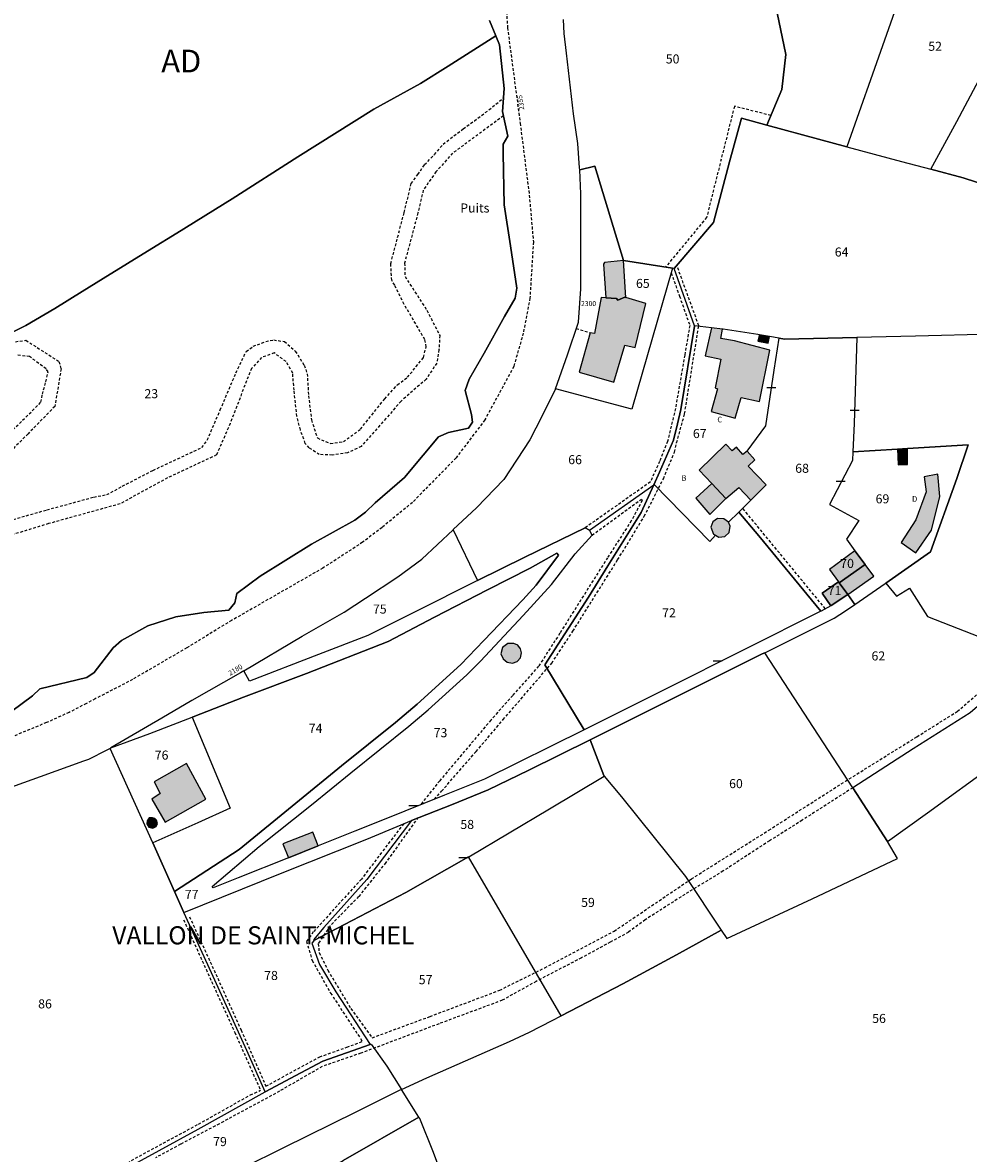
# Model space of a CAD drawing. Units: metres. Extents: x 1046535 to 1050372, y 6297668 to 6301163.
# Drawn here: x 1049417 to 1049626, y 6300586 to 6300836 of the extents above; entities that cross this region are included whole.
import ezdxf
from ezdxf.enums import TextEntityAlignment as Align

# ---------------------------------------------------------------- set-up
doc = ezdxf.new("R2010")
doc.units = ezdxf.units.M
doc.linetypes.add('TOPO1', pattern=[1, 0.6, -0.4])
doc.layers.get('0').update_dxf_attribs({"color": 255, "linetype": 'CONTINUOUS'})
for name, color, linetype in [('ig_cad_bati_dur', 152, 'CONTINUOUS'), ('ig_cad_bati_dur_hach', 24, 'CONTINUOUS'), ('ig_cad_bati_leger', 215, 'CONTINUOUS'), ('ig_cad_bati_leger_hach', 243, 'CONTINUOUS'), ('ig_cad_cote_alti', 37, 'CONTINUOUS'), ('ig_cad_detail_lineaire', 252, 'TOPO1'), ('ig_cad_divers_texte', 8, 'CONTINUOUS'), ('ig_cad_lieudit', 7, 'ByLayer'), ('ig_cad_lieudit_texte', 210, 'CONTINUOUS'), ('ig_cad_mitoyennete', 230, 'CONTINUOUS'), ('ig_cad_numero_voie', 40, 'CONTINUOUS'), ('ig_cad_parcel', 3, 'CONTINUOUS'), ('ig_cad_parcel_num', 3, 'CONTINUOUS'), ('ig_cad_section_texte', 20, 'CONTINUOUS')]:
    doc.layers.add(name, color=color, linetype=linetype)
doc.styles.add('Times New Roman', font='times.ttf')

# ---------------------------------------------------------------- blocks, each defined once
blk = doc.blocks.new('MUR_NON_MIT')
blk.add_line((-1, 0.5), (1, 0.5))

msp = doc.modelspace()

# ---------------------------------------------------------------- hatches: boundary and pattern name
at = {"layer": 'ig_cad_bati_dur_hach'}
for points in [[(1049550.25, 6300775.35), (1049550.02, 6300775.41), (1049548.48, 6300774.79), (1049548.18, 6300775.12), (1049545.83, 6300775.28), (1049544.81, 6300775.36), (1049543.34, 6300767.42), (1049542.4, 6300767.59), (1049539.98, 6300758.87), (1049547.6, 6300756.64), (1049550.05, 6300764.86), (1049552.31, 6300764.35), (1049554.7, 6300774.03)], [(1049569.16, 6300768.66), (1049567.79, 6300762.49), (1049571.25, 6300761.73), (1049569.97, 6300755.43), (1049570.49, 6300755.2), (1049569.14, 6300750.21), (1049574.38, 6300748.71), (1049575.72, 6300753.27), (1049579.78, 6300752.39), (1049582.08, 6300763.71), (1049574.28, 6300765.76), (1049571.23, 6300766.34), (1049571.64, 6300768.37)], [(1049579.8, 6300767.1), (1049579.45, 6300765.72), (1049581.68, 6300765.25), (1049582.02, 6300766.73)], [(1049577.89, 6300730.57), (1049581.29, 6300734), (1049577.31, 6300738.13), (1049578.77, 6300739.5), (1049577.05, 6300741.45), (1049576.11, 6300740.68), (1049574.71, 6300742.32), (1049573.77, 6300741.52), (1049572.34, 6300742.94), (1049566.43, 6300737.25), (1049569.23, 6300734.29), (1049572.35, 6300730.96), (1049575.21, 6300733.42)], [(1049612.49, 6300742.01), (1049610.25, 6300741.87), (1049610.32, 6300740.27), (1049612.49, 6300740.23)], [(1049619.18, 6300736.33), (1049616.17, 6300735.73), (1049616.59, 6300732.44), (1049614.35, 6300726.22), (1049611.1, 6300721.22), (1049614.31, 6300718.99), (1049617.76, 6300723.94), (1049619.6, 6300731.37)], [(1049570.04, 6300722.87), (1049570.77, 6300722.43), (1049572.1, 6300722.59), (1049573.05, 6300723.47), (1049573.33, 6300724.88), (1049572.93, 6300725.74), (1049571.88, 6300726.5), (1049570.51, 6300726.56), (1049569.51, 6300725.82), (1049569.01, 6300724.62), (1049569.64, 6300723.11)], [(1049597.4, 6300712.3), (1049603.1, 6300716.38), (1049600.88, 6300719.39), (1049595.25, 6300715.27), (1049597.21, 6300712.56)], [(1049599.27, 6300709.72), (1049599.29, 6300709.74), (1049605.02, 6300713.8), (1049603.1, 6300716.38), (1049597.4, 6300712.3)], [(1049595.52, 6300707.23), (1049595.62, 6300707.29), (1049599.27, 6300709.72), (1049597.4, 6300712.3), (1049597.21, 6300712.56), (1049593.63, 6300710.04)], [(1049525.54, 6300698.95), (1049524.15, 6300698.92), (1049523.04, 6300698.01), (1049522.65, 6300696.67), (1049523.15, 6300695.53), (1049524.05, 6300694.77), (1049525.24, 6300694.55), (1049526.25, 6300694.94), (1049526.98, 6300695.74), (1049527.2, 6300696.9), (1049527, 6300697.78), (1049526.37, 6300698.57)], [(1049453.17, 6300672.41), (1049446.03, 6300668.33), (1049447.38, 6300665.81), (1049445.5, 6300664.54), (1049448.46, 6300659.42), (1049457.44, 6300664.54)], [(1049445.66, 6300660.4), (1049444.96, 6300660.38), (1049444.49, 6300659.78), (1049444.44, 6300659.07), (1049444.86, 6300658.36), (1049445.79, 6300658.15), (1049446.49, 6300658.51), (1049446.77, 6300659.18), (1049446.58, 6300659.87), (1049446.17, 6300660.25)], [(1049482.28, 6300654.21), (1049481.08, 6300657.23), (1049474.47, 6300654.64), (1049475.73, 6300651.59)]]:
    msp.add_hatch(color=256, dxfattribs=at).paths.add_polyline_path(points)
at = {"layer": 'ig_cad_bati_leger_hach'}
for points in [[(1049549.74, 6300783.53), (1049549.72, 6300783.54), (1049545.57, 6300783.11), (1049545.31, 6300782.7), (1049545.83, 6300775.28), (1049548.18, 6300775.12), (1049548.48, 6300774.79), (1049550.02, 6300775.41), (1049550.25, 6300775.35)], [(1049612.49, 6300740.23), (1049610.32, 6300740.27), (1049610.39, 6300738.37), (1049612.49, 6300738.49)], [(1049569.23, 6300734.29), (1049565.74, 6300731.03), (1049568.83, 6300727.42), (1049572.35, 6300730.96)]]:
    msp.add_hatch(color=256, dxfattribs=at).paths.add_polyline_path(points)

# ---------------------------------------------------------------- linework, layer by layer
at = {"layer": 'ig_cad_bati_dur'}
for points in [[(1049550.25, 6300775.35), (1049550.02, 6300775.41), (1049548.48, 6300774.79), (1049548.18, 6300775.12), (1049545.83, 6300775.28), (1049544.81, 6300775.36), (1049543.34, 6300767.42), (1049542.4, 6300767.59), (1049539.98, 6300758.87), (1049547.6, 6300756.64), (1049550.05, 6300764.86), (1049552.31, 6300764.35), (1049554.7, 6300774.03)], [(1049569.16, 6300768.66), (1049567.79, 6300762.49), (1049571.25, 6300761.73), (1049569.97, 6300755.43), (1049570.49, 6300755.2), (1049569.14, 6300750.21), (1049574.38, 6300748.71), (1049575.72, 6300753.27), (1049579.78, 6300752.39), (1049582.08, 6300763.71), (1049574.28, 6300765.76), (1049571.23, 6300766.34), (1049571.64, 6300768.37)], [(1049579.8, 6300767.1), (1049579.45, 6300765.72), (1049581.68, 6300765.25), (1049582.02, 6300766.73)], [(1049577.89, 6300730.57), (1049581.29, 6300734), (1049577.31, 6300738.13), (1049578.77, 6300739.5), (1049577.05, 6300741.45), (1049576.11, 6300740.68), (1049574.71, 6300742.32), (1049573.77, 6300741.52), (1049572.34, 6300742.94), (1049566.43, 6300737.25), (1049569.23, 6300734.29), (1049572.35, 6300730.96), (1049575.21, 6300733.42)], [(1049612.49, 6300742.01), (1049610.25, 6300741.87), (1049610.32, 6300740.27), (1049612.49, 6300740.23)], [(1049619.18, 6300736.33), (1049616.17, 6300735.73), (1049616.59, 6300732.44), (1049614.35, 6300726.22), (1049611.1, 6300721.22), (1049614.31, 6300718.99), (1049617.76, 6300723.94), (1049619.6, 6300731.37)], [(1049570.04, 6300722.87), (1049570.77, 6300722.43), (1049572.1, 6300722.59), (1049573.05, 6300723.47), (1049573.33, 6300724.88), (1049572.93, 6300725.74), (1049571.88, 6300726.5), (1049570.51, 6300726.56), (1049569.51, 6300725.82), (1049569.01, 6300724.62), (1049569.64, 6300723.11)], [(1049597.4, 6300712.3), (1049603.1, 6300716.38), (1049600.88, 6300719.39), (1049595.25, 6300715.27), (1049597.21, 6300712.56)], [(1049599.27, 6300709.72), (1049599.29, 6300709.74), (1049605.02, 6300713.8), (1049603.1, 6300716.38), (1049597.4, 6300712.3)], [(1049595.52, 6300707.23), (1049595.62, 6300707.29), (1049599.27, 6300709.72), (1049597.4, 6300712.3), (1049597.21, 6300712.56), (1049593.63, 6300710.04)], [(1049525.54, 6300698.95), (1049524.15, 6300698.92), (1049523.04, 6300698.01), (1049522.65, 6300696.67), (1049523.15, 6300695.53), (1049524.05, 6300694.77), (1049525.24, 6300694.55), (1049526.25, 6300694.94), (1049526.98, 6300695.74), (1049527.2, 6300696.9), (1049527, 6300697.78), (1049526.37, 6300698.57)], [(1049453.17, 6300672.41), (1049446.03, 6300668.33), (1049447.38, 6300665.81), (1049445.5, 6300664.54), (1049448.46, 6300659.42), (1049457.44, 6300664.54)], [(1049445.66, 6300660.4), (1049444.96, 6300660.38), (1049444.49, 6300659.78), (1049444.44, 6300659.07), (1049444.86, 6300658.36), (1049445.79, 6300658.15), (1049446.49, 6300658.51), (1049446.77, 6300659.18), (1049446.58, 6300659.87), (1049446.17, 6300660.25)], [(1049482.28, 6300654.21), (1049481.08, 6300657.23), (1049474.47, 6300654.64), (1049475.73, 6300651.59)]]:
    msp.add_lwpolyline(points, close=True, dxfattribs=at)
at = {"layer": 'ig_cad_bati_leger'}
for points in [[(1049549.74, 6300783.53), (1049549.72, 6300783.54), (1049545.57, 6300783.11), (1049545.31, 6300782.7), (1049545.83, 6300775.28), (1049548.18, 6300775.12), (1049548.48, 6300774.79), (1049550.02, 6300775.41), (1049550.25, 6300775.35)], [(1049612.49, 6300740.23), (1049610.32, 6300740.27), (1049610.39, 6300738.37), (1049612.49, 6300738.49)], [(1049569.23, 6300734.29), (1049565.74, 6300731.03), (1049568.83, 6300727.42), (1049572.35, 6300730.96)]]:
    msp.add_lwpolyline(points, close=True, dxfattribs=at)
at = {"layer": 'ig_cad_detail_lineaire'}
for points in [[(1049523.9, 6300838.5), (1049524.11, 6300834.96), (1049526.91, 6300813.85), (1049528.92, 6300797.99), (1049529.82, 6300787.63), (1049529.07, 6300775.24), (1049527.59, 6300767.49), (1049525.5, 6300760.14), (1049519.11, 6300748.32), (1049512.75, 6300739.95), (1049505.85, 6300732.9), (1049503.11, 6300730.09), (1049496.41, 6300724.58), (1049492.1, 6300721.29), (1049483.32, 6300715.58), (1049463.15, 6300704.01), (1049453.26, 6300697.97), (1049441.26, 6300690.96), (1049433.03, 6300686.7), (1049431.07, 6300685.66), (1049427.24, 6300683.69), (1049422.26, 6300681.45), (1049414.67, 6300678.32)], [(1049414.88, 6300726.34), (1049422.37, 6300728.45), (1049432.69, 6300731.27), (1049435.57, 6300731.81), (1049439.01, 6300733.67), (1049445.79, 6300737.18), (1049456.56, 6300742.22), (1049457.79, 6300743.87), (1049460.65, 6300750.54), (1049464.13, 6300758.73), (1049466.37, 6300763.47), (1049467.93, 6300764.58), (1049470.71, 6300765.66), (1049472.48, 6300765.98), (1049474.81, 6300765.64), (1049477.23, 6300763.52), (1049479.2, 6300760.4), (1049479.86, 6300758.52), (1049480.16, 6300753.65), (1049480.79, 6300748.32), (1049482.1, 6300744.33), (1049484.98, 6300743.1), (1049487.86, 6300743.52), (1049491.63, 6300746.27), (1049497, 6300752.99), (1049499.78, 6300756.08), (1049502.01, 6300757.73), (1049505.57, 6300762.14), (1049506.14, 6300764.46), (1049505.87, 6300766.07), (1049501.27, 6300773.84), (1049499.19, 6300778.07), (1049498.53, 6300779.18), (1049498.33, 6300782.84), (1049501.27, 6300794.12), (1049502.86, 6300800.52), (1049504.31, 6300802.52), (1049505.77, 6300804.72), (1049507.99, 6300806.93), (1049509.9, 6300809.24), (1049514.33, 6300812.64), (1049516.79, 6300814.4), (1049520.01, 6300816.82), (1049523.21, 6300819.46)], [(1049582.3, 6300815.57), (1049574.23, 6300817.6), (1049568.1, 6300793.05), (1049559.03, 6300782.08)], [(1049523.23, 6300815.47), (1049511.98, 6300807.23), (1049508.31, 6300803.15), (1049505.51, 6300799.07), (1049504.32, 6300794.04), (1049501.38, 6300782.98), (1049501.48, 6300779.99), (1049506.3, 6300772.54), (1049509.15, 6300766.99), (1049508.97, 6300763.83), (1049508.5, 6300760.85), (1049506.15, 6300757.31), (1049500.59, 6300752.47), (1049497.25, 6300748.62), (1049491.78, 6300742.45), (1049488.78, 6300741.03), (1049485.4, 6300740.54), (1049482.53, 6300740.68), (1049480.32, 6300742.12), (1049479.44, 6300743.13), (1049478.35, 6300746.13), (1049477.59, 6300749.13), (1049476.96, 6300754.88), (1049476.65, 6300758.65), (1049475.22, 6300761.2), (1049472.58, 6300763.11), (1049469.8, 6300762.12), (1049467.57, 6300759.7), (1049466.45, 6300756.94), (1049462.85, 6300747.55), (1049459.82, 6300740.58), (1049448.98, 6300735.5), (1049438.55, 6300729.79), (1049422.74, 6300725.4), (1049408.1, 6300720.95)], [(1049507.96, 6300664.52), (1049509.55, 6300666.3), (1049517.18, 6300675.07), (1049523.16, 6300682.11), (1049533.9, 6300694.6), (1049538.56, 6300701.66), (1049548.44, 6300717.41), (1049554.34, 6300727.04), (1049558.56, 6300735.34), (1049561.02, 6300741.22), (1049561.48, 6300743.25), (1049563.24, 6300749.67), (1049566.37, 6300769.14), (1049561.52, 6300782.5)], [(1049560.28, 6300780.82), (1049562.1, 6300775.68), (1049564.38, 6300769.2), (1049563.27, 6300762.65), (1049561.21, 6300750.83), (1049559.49, 6300743.58), (1049557.7, 6300739.15), (1049555.67, 6300734.61), (1049541.26, 6300724.47)], [(1049539.3, 6300768.52), (1049542.4, 6300767.59)], [(1049415.39, 6300765.6), (1049417.71, 6300765.91), (1049425, 6300761.23), (1049425.49, 6300759.61), (1049424.11, 6300751.31), (1049418.2, 6300745.26), (1049402.27, 6300729.28)], [(1049409.88, 6300741.21), (1049421.02, 6300752.22), (1049421.35, 6300753.99), (1049422.15, 6300756.75), (1049422.6, 6300758.96), (1049422.16, 6300759.63), (1049418.52, 6300762.31), (1049415.75, 6300762.66)], [(1049542.8, 6300722.85), (1049553.7, 6300730.81), (1049553.88, 6300730.55), (1049551.46, 6300726.04), (1049546.22, 6300717.88), (1049535.68, 6300701.19), (1049530.99, 6300693.91), (1049525.28, 6300687.47), (1049520.45, 6300682.01), (1049509.13, 6300668.61), (1049504.85, 6300663.26)], [(1049594.34, 6300706.6), (1049576.08, 6300728.79)], [(1049494.24, 6300611.82), (1049507, 6300616.54), (1049522.39, 6300622.33), (1049532.33, 6300627.29), (1049547.68, 6300635.38), (1049564.75, 6300646.93), (1049581.84, 6300657.69), (1049598.75, 6300668.5), (1049614.57, 6300678.32), (1049623.48, 6300683.92), (1049634.65, 6300693.52)], [(1049600.37, 6300667.04), (1049589.22, 6300659.88), (1049581.99, 6300655.33), (1049571.76, 6300648.67), (1049563.3, 6300643.5), (1049554.53, 6300637.9), (1049550.84, 6300635.15), (1049546.83, 6300632.95), (1049540.44, 6300629.48), (1049530.43, 6300624.27), (1049522.95, 6300620.11), (1049509, 6300614.92), (1049491.71, 6300608.42), (1049483.17, 6300605.48), (1049473.72, 6300600.01), (1049460.45, 6300592.81), (1049451.88, 6300588.3), (1049446.32, 6300585.29)], [(1049504.36, 6300660.5), (1049497.23, 6300650.53), (1049491.23, 6300643.03), (1049484.94, 6300636.57), (1049482.3, 6300632.62), (1049482.51, 6300630.62), (1049484.42, 6300626.77), (1049489.5, 6300618.26), (1049494.24, 6300611.82)], [(1049501.19, 6300659.13), (1049496.28, 6300652.75), (1049491.84, 6300646.85), (1049481.21, 6300635.2), (1049479.72, 6300633.12), (1049480.95, 6300628.91), (1049485.02, 6300621.71), (1049492.04, 6300611.02)], [(1049452.56, 6300637.9), (1049457.51, 6300626.95), (1049463.87, 6300612.99), (1049469.55, 6300600.22)], [(1049453.86, 6300638.57), (1049460.08, 6300624.98), (1049465.26, 6300613.52), (1049470.75, 6300601.11)], [(1049470.75, 6300601.11), (1049476.9, 6300604.52), (1049482.62, 6300607.61), (1049488.61, 6300609.73), (1049492.04, 6300611.02)], [(1049366.99, 6300542.61), (1049379.49, 6300548.79), (1049384.14, 6300552.34), (1049390.7, 6300557.52), (1049393.48, 6300559.54), (1049403.31, 6300563.85), (1049413.22, 6300568.73), (1049421.62, 6300572.7), (1049432.13, 6300578.26), (1049433.53, 6300579.56), (1049436.09, 6300581.59), (1049438.48, 6300583.19), (1049443.67, 6300586.2), (1049455.84, 6300592.73), (1049467.32, 6300599.2), (1049469.55, 6300600.22)]]:
    msp.add_lwpolyline(points, dxfattribs=at)
at = {"layer": 'ig_cad_lieudit'}
for points in [[(1049520.14, 6300836.55), (1049521.56, 6300833.14), (1049522.37, 6300831.16), (1049523.34, 6300821.51), (1049523.02, 6300816.45), (1049524.17, 6300811), (1049523.13, 6300809.21), (1049523.14, 6300807.14), (1049523.37, 6300795.87), (1049524.8, 6300786.79), (1049526.14, 6300777.41), (1049525.77, 6300775.18), (1049523.43, 6300771.2), (1049518.97, 6300763.07), (1049515.64, 6300757.29), (1049514.74, 6300754.79), (1049516.18, 6300749.48), (1049516.37, 6300747.8), (1049515.46, 6300746.47), (1049511.05, 6300745.54), (1049508.85, 6300744.55), (1049505.46, 6300740.51), (1049501.33, 6300735.63), (1049494.86, 6300730.03), (1049492.77, 6300727.95), (1049490.35, 6300726.17), (1049480.79, 6300720.9), (1049469.44, 6300713.78), (1049464.34, 6300709.94), (1049463.87, 6300707.94), (1049462.54, 6300706.27), (1049457.02, 6300705.77), (1049450.85, 6300704.8), (1049444.68, 6300702.81), (1049438.83, 6300699.62), (1049436.99, 6300697.98), (1049432.83, 6300692.51), (1049431.18, 6300691.38), (1049420.81, 6300688.9), (1049419.18, 6300687.36), (1049414.6, 6300684.01)], [(1049414.6, 6300684.01), (1049419.18, 6300687.36), (1049420.81, 6300688.9), (1049431.18, 6300691.38), (1049432.83, 6300692.51), (1049436.99, 6300697.98), (1049438.83, 6300699.62), (1049444.68, 6300702.81), (1049450.85, 6300704.8), (1049457.02, 6300705.77), (1049462.54, 6300706.27), (1049463.87, 6300707.94), (1049464.34, 6300709.94), (1049469.44, 6300713.78), (1049480.79, 6300720.9), (1049490.35, 6300726.17), (1049492.77, 6300727.95), (1049494.86, 6300730.03), (1049501.33, 6300735.63), (1049505.46, 6300740.51), (1049508.85, 6300744.55), (1049511.05, 6300745.54), (1049515.46, 6300746.47), (1049516.37, 6300747.8), (1049516.18, 6300749.48), (1049514.74, 6300754.79), (1049515.64, 6300757.29), (1049518.97, 6300763.07), (1049523.43, 6300771.2), (1049525.77, 6300775.18), (1049526.14, 6300777.41), (1049524.8, 6300786.79), (1049523.37, 6300795.87), (1049523.14, 6300807.14), (1049523.13, 6300809.21), (1049524.17, 6300811), (1049523.02, 6300816.45), (1049523.34, 6300821.51), (1049522.37, 6300831.16), (1049521.56, 6300833.14), (1049520.14, 6300836.55)]]:
    msp.add_lwpolyline(points, dxfattribs=at)
at = {"layer": 'ig_cad_parcel'}
for points in [[(1049599.06, 6300808.66), (1049592.8, 6300810.32), (1049581.38, 6300813.44), (1049584.74, 6300821.32), (1049585.59, 6300829.06), (1049583.68, 6300838.27), (1049583.31, 6300841.99), (1049583.22, 6300850.23), (1049585.24, 6300861.42), (1049586, 6300873.04), (1049588.2, 6300872.47), (1049599.1, 6300869.5), (1049604.43, 6300868.01), (1049611.66, 6300865.89), (1049616.92, 6300864.24), (1049618.01, 6300863.68), (1049613.29, 6300849.43), (1049610.53, 6300840.98), (1049607.38, 6300832.21)], [(1049599.06, 6300808.66), (1049611.15, 6300805.44), (1049617.64, 6300803.69), (1049623.36, 6300814.22), (1049630.06, 6300826.86), (1049639.75, 6300845.28), (1049638.48, 6300846.76), (1049633.01, 6300852.47), (1049629.41, 6300856.23), (1049626.92, 6300858.32), (1049624.64, 6300859.86), (1049621.59, 6300861.87), (1049618.01, 6300863.68), (1049613.29, 6300849.43), (1049610.53, 6300840.98), (1049607.38, 6300832.21)], [(1049649.08, 6300834.27), (1049647.44, 6300831.87), (1049644.08, 6300825.11), (1049643.27, 6300821.08), (1049642.53, 6300816.33), (1049641.31, 6300811.55), (1049634.88, 6300804.53), (1049630.93, 6300799.84), (1049624.77, 6300801.78), (1049617.64, 6300803.69), (1049623.36, 6300814.22), (1049630.06, 6300826.86), (1049639.75, 6300845.28), (1049646.99, 6300836.85)], [(1049560.57, 6300781.85), (1049551.55, 6300750.67), (1049534.72, 6300755.19), (1049534.74, 6300755.22), (1049537.4, 6300762.69), (1049539.77, 6300769.94), (1049540.33, 6300777.28), (1049540.35, 6300786.76), (1049540.34, 6300798.25), (1049540.07, 6300803.53), (1049543.43, 6300804.41), (1049549.72, 6300783.54), (1049549.74, 6300783.53)], [(1049517.45, 6300712.82), (1049517.47, 6300712.84), (1049527.92, 6300717.98), (1049541.26, 6300724.47), (1049542.2, 6300723.94), (1049556.41, 6300733.97), (1049557.69, 6300736.79), (1049560.75, 6300743.88), (1049561.65, 6300747.42), (1049562.43, 6300750.62), (1049565.43, 6300769.05), (1049565.41, 6300769.1), (1049560.9, 6300781.8), (1049560.57, 6300781.85), (1049551.55, 6300750.67), (1049534.72, 6300755.19), (1049531.72, 6300749.07), (1049529.04, 6300743.89), (1049523.29, 6300735.15), (1049517.23, 6300728.88), (1049512.13, 6300724.09), (1049512.09, 6300724.05)], [(1049565.41, 6300769.1), (1049565.43, 6300769.05), (1049562.43, 6300750.62), (1049561.65, 6300747.42), (1049560.75, 6300743.88), (1049557.69, 6300736.79), (1049556.41, 6300733.97), (1049556.55, 6300734.07), (1049568.82, 6300721.49), (1049570.04, 6300722.87), (1049570.77, 6300722.43), (1049572.1, 6300722.59), (1049573.05, 6300723.47), (1049573.33, 6300724.88), (1049572.93, 6300725.74), (1049575.2, 6300727.93), (1049577.89, 6300730.57), (1049581.29, 6300734), (1049577.31, 6300738.13), (1049578.77, 6300739.5), (1049577.05, 6300741.45), (1049581.15, 6300747.03), (1049583.05, 6300759.29), (1049584.11, 6300766.37), (1049582.02, 6300766.73), (1049579.8, 6300767.1), (1049579.43, 6300767.16), (1049571.74, 6300768.36), (1049571.64, 6300768.37), (1049569.16, 6300768.66)], [(1049595.52, 6300707.23), (1049593.38, 6300706.07), (1049593.34, 6300706.05), (1049579.65, 6300722.7), (1049575.2, 6300727.93), (1049577.89, 6300730.57), (1049581.29, 6300734), (1049577.31, 6300738.13), (1049578.77, 6300739.5), (1049577.05, 6300741.45), (1049581.15, 6300747.03), (1049583.05, 6300759.29), (1049584.11, 6300766.37), (1049585.33, 6300766.16), (1049601.28, 6300766.51), (1049600.71, 6300747.53), (1049600.42, 6300741.24), (1049600.32, 6300739.37), (1049595.28, 6300729.6), (1049601.73, 6300726.12), (1049598.97, 6300721.97), (1049600.88, 6300719.39), (1049595.25, 6300715.27), (1049597.21, 6300712.56), (1049593.63, 6300710.04)], [(1049607.66, 6300712.22), (1049610.06, 6300709.38), (1049612.94, 6300711.18), (1049616.93, 6300704.9), (1049631.79, 6300699.09), (1049639.02, 6300709.24), (1049641.95, 6300718.53), (1049642.11, 6300732.12), (1049642.25, 6300732.66), (1049639.8, 6300739.93), (1049636.58, 6300749.25), (1049634.56, 6300756.07), (1049631.71, 6300765.74), (1049631.42, 6300767.25), (1049614.25, 6300766.82), (1049601.28, 6300766.51), (1049600.71, 6300747.53), (1049600.42, 6300741.24), (1049610.25, 6300741.87), (1049612.49, 6300742.01), (1049625.89, 6300742.85), (1049623.37, 6300735.36), (1049617.57, 6300719.17)], [(1049599.27, 6300709.72), (1049600.83, 6300707.55), (1049607.55, 6300712.15), (1049607.66, 6300712.22), (1049617.57, 6300719.17), (1049623.37, 6300735.36), (1049625.89, 6300742.85), (1049612.49, 6300742.01), (1049610.25, 6300741.87), (1049600.42, 6300741.24), (1049600.32, 6300739.37), (1049595.28, 6300729.6), (1049601.73, 6300726.12), (1049598.97, 6300721.97), (1049600.88, 6300719.39), (1049603.1, 6300716.38), (1049597.4, 6300712.3)], [(1049541.03, 6300679.84), (1049519.01, 6300668.92), (1049510.17, 6300665.42), (1049496.86, 6300660.02), (1049490.39, 6300657.45), (1049482.28, 6300654.21), (1049475.73, 6300651.59), (1049464.63, 6300647.16), (1049459.08, 6300644.96), (1049458.88, 6300645.25), (1049469.22, 6300654.07), (1049480.83, 6300663.25), (1049489.48, 6300670.36), (1049502.3, 6300680.67), (1049506.59, 6300684.3), (1049515.11, 6300691.98), (1049518.16, 6300695), (1049527.61, 6300705.09), (1049533.85, 6300711.94), (1049539.05, 6300718.75), (1049542.8, 6300722.85), (1049542.2, 6300723.94), (1049556.41, 6300733.97), (1049553.63, 6300727.85), (1049546.31, 6300716.07), (1049541.98, 6300709.15), (1049532.36, 6300694.18)], [(1049593.34, 6300706.05), (1049576.65, 6300697.67), (1049558.73, 6300688.69), (1049541.06, 6300679.85), (1049541.03, 6300679.84), (1049532.36, 6300694.18), (1049541.98, 6300709.15), (1049546.31, 6300716.07), (1049553.63, 6300727.85), (1049556.41, 6300733.97), (1049556.55, 6300734.07), (1049568.82, 6300721.49), (1049570.04, 6300722.87), (1049570.77, 6300722.43), (1049572.1, 6300722.59), (1049573.05, 6300723.47), (1049573.33, 6300724.88), (1049572.93, 6300725.74), (1049575.2, 6300727.93), (1049579.65, 6300722.7)], [(1049580.97, 6300696.9), (1049596.25, 6300704.54), (1049598.81, 6300706.17), (1049600.83, 6300707.55), (1049607.55, 6300712.15), (1049607.66, 6300712.22), (1049610.06, 6300709.38), (1049612.94, 6300711.18), (1049616.93, 6300704.9), (1049631.79, 6300699.09), (1049639.02, 6300709.24), (1049641.95, 6300718.53), (1049642.11, 6300732.12), (1049642.25, 6300732.66), (1049647.08, 6300725.67), (1049654.23, 6300715.13), (1049647.1, 6300705.91), (1049639.57, 6300695.62), (1049638.03, 6300693.72), (1049626.33, 6300683.64), (1049613.71, 6300675.64), (1049600.37, 6300667.04)], [(1049450.57, 6300644.11), (1049452.64, 6300639.49), (1049473.95, 6300648.11), (1049493.04, 6300655.73), (1049500.62, 6300658.87), (1049502.91, 6300659.79), (1049511.71, 6300663.31), (1049519.85, 6300666.59), (1049528.81, 6300670.96), (1049542.37, 6300677.65), (1049580.4, 6300696.62), (1049580.97, 6300696.9), (1049596.25, 6300704.54), (1049598.81, 6300706.17), (1049600.83, 6300707.55), (1049599.27, 6300709.72), (1049595.62, 6300707.29), (1049595.52, 6300707.23), (1049593.38, 6300706.07), (1049593.34, 6300706.05), (1049576.65, 6300697.67), (1049558.73, 6300688.69), (1049541.06, 6300679.85), (1049541.03, 6300679.84), (1049519.01, 6300668.92), (1049510.17, 6300665.42), (1049496.86, 6300660.02), (1049490.39, 6300657.45), (1049482.28, 6300654.21), (1049475.73, 6300651.59), (1049464.63, 6300647.16), (1049459.08, 6300644.96), (1049458.88, 6300645.25), (1049469.22, 6300654.07), (1049480.83, 6300663.25), (1049489.48, 6300670.36), (1049502.3, 6300680.67), (1049506.59, 6300684.3), (1049515.11, 6300691.98), (1049518.16, 6300695), (1049527.61, 6300705.09), (1049533.85, 6300711.94), (1049539.05, 6300718.75), (1049542.8, 6300722.85), (1049542.2, 6300723.94), (1049541.26, 6300724.47), (1049527.92, 6300717.98), (1049517.47, 6300712.84), (1049517.45, 6300712.82), (1049503.55, 6300705.86), (1049493.29, 6300700.68), (1049482.37, 6300696.5), (1049467.12, 6300690.57), (1049465.85, 6300692.88), (1049465.15, 6300692.48), (1049454.4, 6300686.36), (1049447.74, 6300682.42), (1049436.48, 6300675.84), (1049445.11, 6300679.07), (1049454.42, 6300682.62), (1049454.64, 6300682.71), (1049465.82, 6300687.04), (1049479.68, 6300692.3), (1049497.74, 6300699.4), (1049508.02, 6300704.71), (1049519.73, 6300710.77), (1049529.11, 6300715.58), (1049535.01, 6300718.91), (1049535.35, 6300718.47), (1049530.48, 6300711.8), (1049527.48, 6300708.55), (1049518.87, 6300699.57), (1049513.81, 6300694.25), (1049504.13, 6300685.53), (1049499.35, 6300681.51), (1049487.45, 6300671.89), (1049477.37, 6300663.64), (1049464.84, 6300653.38)], [(1049517.45, 6300712.82), (1049503.55, 6300705.86), (1049493.29, 6300700.68), (1049482.37, 6300696.5), (1049467.12, 6300690.57), (1049465.85, 6300692.88), (1049478.73, 6300700.54), (1049488.03, 6300705.87), (1049492.71, 6300708.97), (1049499.91, 6300713.66), (1049505.2, 6300717.58), (1049512.09, 6300724.05)], [(1049450.57, 6300644.11), (1049464.84, 6300653.38), (1049477.37, 6300663.64), (1049487.45, 6300671.89), (1049499.35, 6300681.51), (1049504.13, 6300685.53), (1049513.81, 6300694.25), (1049518.87, 6300699.57), (1049527.48, 6300708.55), (1049530.48, 6300711.8), (1049535.35, 6300718.47), (1049535.01, 6300718.91), (1049529.11, 6300715.58), (1049519.73, 6300710.77), (1049508.02, 6300704.71), (1049497.74, 6300699.4), (1049479.68, 6300692.3), (1049465.82, 6300687.04), (1049454.64, 6300682.71), (1049454.42, 6300682.62), (1049462.86, 6300662.58), (1049455.71, 6300659.34), (1049445.73, 6300654.87)], [(1049600.88, 6300719.39), (1049595.25, 6300715.27), (1049597.21, 6300712.56), (1049597.4, 6300712.3), (1049603.1, 6300716.38)], [(1049608.06, 6300655.19), (1049616.88, 6300661.52), (1049631.68, 6300672.25), (1049643.83, 6300681.53), (1049648.9, 6300685.4), (1049657.57, 6300698.79), (1049660.34, 6300708), (1049654.23, 6300715.13), (1049647.1, 6300705.91), (1049639.57, 6300695.62), (1049638.03, 6300693.72), (1049626.33, 6300683.64), (1049613.71, 6300675.64), (1049600.37, 6300667.04)], [(1049599.27, 6300709.72), (1049595.62, 6300707.29), (1049595.52, 6300707.23), (1049593.63, 6300710.04), (1049597.21, 6300712.56), (1049597.4, 6300712.3)], [(1049542.37, 6300677.65), (1049545.4, 6300669.75), (1049545.5, 6300669.63), (1049549.32, 6300665.02), (1049563.44, 6300647.44), (1049571.35, 6300635.56), (1049572.57, 6300633.74), (1049591.43, 6300642.51), (1049610.25, 6300651.44), (1049608.06, 6300655.19), (1049600.37, 6300667.04), (1049580.97, 6300696.9), (1049580.4, 6300696.62)], [(1049436.48, 6300675.84), (1049445.11, 6300679.07), (1049454.42, 6300682.62), (1049462.86, 6300662.58), (1049455.71, 6300659.34), (1049445.73, 6300654.87), (1049436.35, 6300675.76)], [(1049542.37, 6300677.65), (1049528.81, 6300670.96), (1049519.85, 6300666.59), (1049511.71, 6300663.31), (1049502.91, 6300659.79), (1049493.07, 6300646.8), (1049483.55, 6300636.16), (1049481.24, 6300633.44), (1049481.33, 6300633.28), (1049501.66, 6300643.93), (1049515.46, 6300651.77), (1049515.55, 6300651.83), (1049533.39, 6300662.39), (1049545.5, 6300669.63), (1049545.4, 6300669.75)], [(1049421.41, 6300571.63), (1049422.61, 6300572.24), (1049432.36, 6300577.28), (1049438.52, 6300582.2), (1049455.79, 6300591.64), (1049470.57, 6300599.85), (1049466.51, 6300608.99), (1049458.71, 6300626.14), (1049452.64, 6300639.49), (1049450.57, 6300644.11), (1049445.73, 6300654.87), (1049436.35, 6300675.76), (1049435.58, 6300675.33), (1049431.53, 6300673.29), (1049430.47, 6300672.93), (1049420.86, 6300669.48), (1049401.57, 6300662.58), (1049385.77, 6300656.93), (1049379.29, 6300654.58), (1049368.16, 6300650.37), (1049393.73, 6300596.49), (1049405.16, 6300572.09), (1049408.46, 6300565.1), (1049408.66, 6300565.19)], [(1049571.35, 6300635.56), (1049561.45, 6300630.18), (1049549.61, 6300623.76), (1049535.94, 6300616.68), (1049515.46, 6300651.77), (1049515.55, 6300651.83), (1049533.39, 6300662.39), (1049545.5, 6300669.63), (1049549.32, 6300665.02), (1049563.44, 6300647.44)], [(1049452.64, 6300639.49), (1049473.95, 6300648.11), (1049493.04, 6300655.73), (1049500.62, 6300658.87), (1049502.91, 6300659.79), (1049493.07, 6300646.8), (1049483.55, 6300636.16), (1049481.24, 6300633.44), (1049481.33, 6300633.28), (1049481.29, 6300633.26), (1049480.86, 6300632.75), (1049482.58, 6300627.98), (1049486.22, 6300621.96), (1049493.76, 6300610.36), (1049483.3, 6300606.62), (1049478.44, 6300604.1), (1049470.57, 6300599.85), (1049466.51, 6300608.99), (1049458.71, 6300626.14)], [(1049500.7, 6300600.41), (1049506.32, 6300602.98), (1049524.57, 6300610.97), (1049528.94, 6300613.08), (1049533.97, 6300615.66), (1049535.94, 6300616.68), (1049515.46, 6300651.77), (1049501.66, 6300643.93), (1049481.33, 6300633.28), (1049481.29, 6300633.26), (1049480.86, 6300632.75), (1049482.58, 6300627.98), (1049486.22, 6300621.96), (1049493.76, 6300610.36), (1049493.96, 6300610.43), (1049497.43, 6300605.58)], [(1049500.7, 6300600.41), (1049500.18, 6300600.18), (1049490.63, 6300595.41), (1049474.6, 6300587.48), (1049456.83, 6300578.64), (1049444.39, 6300572.61), (1049425.63, 6300563.54), (1049421.41, 6300571.63), (1049422.61, 6300572.24), (1049432.36, 6300577.28), (1049438.52, 6300582.2), (1049455.79, 6300591.64), (1049470.57, 6300599.85), (1049478.44, 6300604.1), (1049483.3, 6300606.62), (1049493.76, 6300610.36), (1049493.96, 6300610.43), (1049497.43, 6300605.58)], [(1049504.55, 6300594.27), (1049500.7, 6300600.41), (1049500.18, 6300600.18), (1049490.63, 6300595.41), (1049474.6, 6300587.48), (1049456.83, 6300578.64), (1049444.39, 6300572.61), (1049425.63, 6300563.54), (1049428.49, 6300557.79), (1049430.6, 6300558.11), (1049432.63, 6300558.41), (1049446.17, 6300560.38), (1049462.48, 6300570.03), (1049474.47, 6300576.93), (1049487.84, 6300584.68)]]:
    msp.add_lwpolyline(points, close=True, dxfattribs=at)
for points in [[(1049583.68, 6300838.27), (1049585.59, 6300829.06), (1049584.74, 6300821.32), (1049581.38, 6300813.44), (1049575.79, 6300814.97), (1049573.17, 6300805.36), (1049569.66, 6300791.9), (1049560.9, 6300781.8), (1049560.57, 6300781.85), (1049549.74, 6300783.53), (1049549.72, 6300783.54), (1049543.43, 6300804.41), (1049540.07, 6300803.53), (1049540.04, 6300804.03), (1049539.67, 6300809.4), (1049538.71, 6300815.92), (1049537.11, 6300829.36), (1049536.65, 6300833.68), (1049536.5, 6300836.76)], [(1049411.2, 6300765.93), (1049417.72, 6300769.2), (1049424.1, 6300772.93), (1049430.17, 6300776.7), (1049434.8, 6300779.56), (1049445.54, 6300786.2), (1049451.06, 6300789.61), (1049463.3, 6300797.18), (1049477.81, 6300806.44), (1049494.59, 6300816.99), (1049504.91, 6300822.61), (1049511, 6300826.45), (1049521.56, 6300833.14), (1049520.14, 6300836.55)], [(1049414.6, 6300684.01), (1049419.18, 6300687.36), (1049420.81, 6300688.9), (1049431.18, 6300691.38), (1049432.83, 6300692.51), (1049436.99, 6300697.98), (1049438.83, 6300699.62), (1049444.68, 6300702.81), (1049450.85, 6300704.8), (1049457.02, 6300705.77), (1049462.54, 6300706.27), (1049463.87, 6300707.94), (1049464.34, 6300709.94), (1049469.44, 6300713.78), (1049480.79, 6300720.9), (1049490.35, 6300726.17), (1049492.77, 6300727.95), (1049494.86, 6300730.03), (1049501.33, 6300735.63), (1049505.46, 6300740.51), (1049508.85, 6300744.55), (1049511.05, 6300745.54), (1049515.46, 6300746.47), (1049516.37, 6300747.8), (1049516.18, 6300749.48), (1049514.74, 6300754.79), (1049515.64, 6300757.29), (1049518.97, 6300763.07), (1049523.43, 6300771.2), (1049525.77, 6300775.18), (1049526.14, 6300777.41), (1049524.8, 6300786.79), (1049523.37, 6300795.87), (1049523.14, 6300807.14), (1049523.13, 6300809.21), (1049524.17, 6300811), (1049523.02, 6300816.45), (1049523.34, 6300821.51), (1049522.37, 6300831.16), (1049521.56, 6300833.14), (1049511, 6300826.45), (1049504.91, 6300822.61), (1049494.59, 6300816.99), (1049477.81, 6300806.44), (1049463.3, 6300797.18), (1049451.06, 6300789.61), (1049445.54, 6300786.2), (1049434.8, 6300779.56), (1049430.17, 6300776.7), (1049424.1, 6300772.93), (1049417.72, 6300769.2), (1049411.2, 6300765.93)], [(1049631.42, 6300767.25), (1049614.25, 6300766.82), (1049601.28, 6300766.51), (1049585.33, 6300766.16), (1049584.11, 6300766.37), (1049582.02, 6300766.73), (1049579.8, 6300767.1), (1049579.43, 6300767.16), (1049571.74, 6300768.36), (1049571.64, 6300768.37), (1049569.16, 6300768.66), (1049565.41, 6300769.1), (1049560.9, 6300781.8), (1049569.66, 6300791.9), (1049573.17, 6300805.36), (1049575.79, 6300814.97), (1049581.38, 6300813.44), (1049592.8, 6300810.32), (1049599.06, 6300808.66), (1049611.15, 6300805.44), (1049617.64, 6300803.69), (1049624.77, 6300801.78), (1049630.93, 6300799.84)], [(1049512.77, 6300573.08), (1049507.75, 6300586.48), (1049504.71, 6300594), (1049504.55, 6300594.27), (1049500.7, 6300600.41), (1049506.32, 6300602.98), (1049524.57, 6300610.97), (1049528.94, 6300613.08), (1049533.97, 6300615.66), (1049535.94, 6300616.68), (1049549.61, 6300623.76), (1049561.45, 6300630.18), (1049571.35, 6300635.56), (1049572.57, 6300633.74), (1049591.43, 6300642.51), (1049610.25, 6300651.44), (1049608.06, 6300655.19), (1049616.88, 6300661.52), (1049631.68, 6300672.25)], [(1049512.77, 6300573.08), (1049507.75, 6300586.48), (1049504.71, 6300594), (1049504.55, 6300594.27), (1049487.84, 6300584.68)]]:
    msp.add_lwpolyline(points, dxfattribs=at)

# ---------------------------------------------------------------- block references
at = {"layer": 'ig_cad_mitoyennete'}
for p in [(1049582.39, 6300754.96), (1049600.79, 6300749.94), (1049597.69, 6300734.28), (1049570.55, 6300694.62), (1049503.34, 6300662.65), (1049514.34, 6300651.13)]:
    msp.add_blockref('MUR_NON_MIT', p, dxfattribs=at)

# ---------------------------------------------------------------- texts
at = {"layer": 'ig_cad_cote_alti', "style": 'Times New Roman'}
msp.add_text('Puits', height=2, dxfattribs=at).set_placement((1049513.68, 6300793.51), align=Align.BOTTOM_LEFT)
at = {"layer": 'ig_cad_divers_texte', "style": 'Times New Roman'}
for s, p in [('C', (1049570.47, 6300747.38)), ('B', (1049562.54, 6300734.47)), ('D', (1049613.48, 6300729.84))]:
    msp.add_text(s, height=1.25, dxfattribs=at).set_placement(p, align=Align.BOTTOM_LEFT)
at = {"layer": 'ig_cad_lieudit_texte', "style": 'Times New Roman'}
msp.add_text('VALLON DE SAINT-MICHEL', height=4, dxfattribs=at).set_placement((1049436.79, 6300631.21), align=Align.BOTTOM_LEFT)
at = {"layer": 'ig_cad_numero_voie', "style": 'Times New Roman'}
for s, rotation, p in [('2355', 99.1, (1049528.17, 6300816.92)), ('2180', 31, (1049463.03, 6300691.48))]:
    msp.add_text(s, height=1.1, rotation=rotation, dxfattribs=at).set_placement(p, align=Align.BOTTOM_LEFT)
msp.add_text('2300', height=1.1, dxfattribs=at).set_placement((1049540.36, 6300773.13), align=Align.BOTTOM_LEFT)
at = {"layer": 'ig_cad_parcel_num', "style": 'Times New Roman'}
for s, p in [('52', (1049617.07, 6300829.24)), ('50', (1049559.08, 6300826.44)), ('64', (1049596.41, 6300783.79)), ('65', (1049552.5, 6300776.85)), ('23', (1049443.9, 6300752.49)), ('67', (1049565.07, 6300743.69)), ('66', (1049537.53, 6300737.92)), ('68', (1049587.68, 6300736.01)), ('69', (1049605.44, 6300729.26)), ('70', (1049597.62, 6300714.99)), ('71', (1049594.84, 6300708.98)), ('75', (1049494.38, 6300704.91)), ('72', (1049558.28, 6300704.09)), ('62', (1049604.53, 6300694.56)), ('74', (1049480.2, 6300678.56)), ('73', (1049507.79, 6300677.6)), ('76', (1049446.18, 6300672.65)), ('60', (1049573.07, 6300666.35)), ('58', (1049513.7, 6300657.33)), ('77', (1049452.83, 6300641.88)), ('59', (1049540.38, 6300640.1)), ('78', (1049470.35, 6300623.96)), ('57', (1049504.5, 6300623.04)), ('86', (1049420.42, 6300617.69)), ('56', (1049604.68, 6300614.47)), ('79', (1049459.08, 6300587.27))]:
    msp.add_text(s, height=2, dxfattribs=at).set_placement(p, align=Align.BOTTOM_LEFT)
at = {"layer": 'ig_cad_section_texte', "style": 'Times New Roman'}
msp.add_text('AD', height=5, dxfattribs=at).set_placement((1049447.62, 6300823.54), align=Align.BOTTOM_LEFT)

doc.saveas('drawing.dxf')
